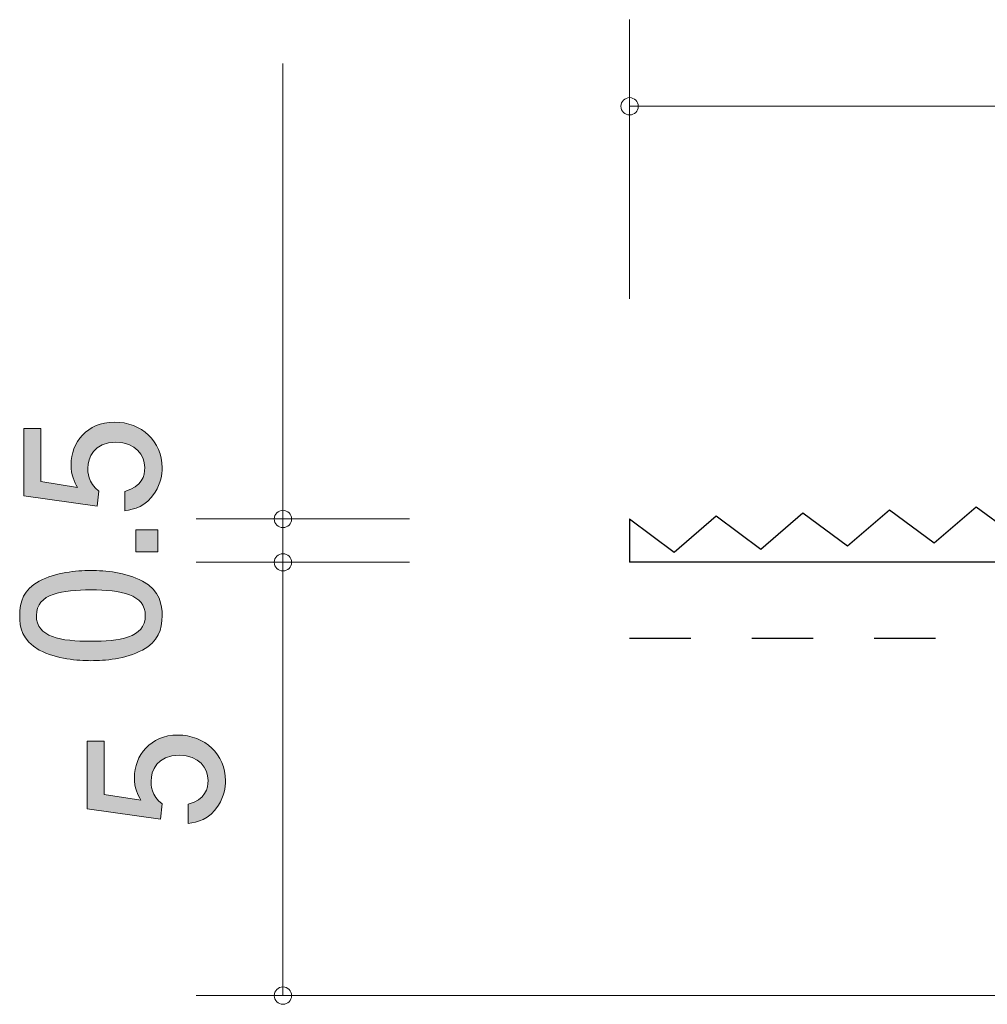
# Model space of a CAD drawing. Units: millimetres. Extents: x 73.1 to 137.4, y -157.8 to -140.1.
# Drawn here: x 73.1 to 84.3, y -152.8 to -141.4 of the extents above; entities that cross this region are included whole.
import ezdxf

# ---------------------------------------------------------------- set-up
doc = ezdxf.new("R2010")
doc.units = ezdxf.units.MM
doc.header["$MEASUREMENT"] = 0
doc.linetypes.add('AI-Linetype-0', pattern=[1.411111, 0.705556, -0.705556])
doc.layers.add('レイヤー 1', color=7, linetype='Continuous', lineweight=0)

# ---------------------------------------------------------------- blocks, each defined once
blk = doc.blocks.new('Block_2')
at = {"layer": 'レイヤー 1', "true_color": 0x231815, "transparency": 33554687}
h = blk.add_hatch(color=250, dxfattribs=at)
h.dxf.hatch_style = 2
edge = h.paths.add_edge_path()
edge.add_spline(control_points=[(74.785, -146.566), (74.785, -146.644), (74.769, -146.745), (74.705, -146.847), (74.595, -147.02), (74.464, -147.042), (74.356, -147.061), (74.356, -147.061), (74.356, -146.838), (74.356, -146.838), (74.555, -146.784), (74.584, -146.657), (74.584, -146.563), (74.584, -146.424), (74.485, -146.272), (74.252, -146.272), (73.996, -146.272), (73.927, -146.452), (73.927, -146.572), (73.927, -146.604), (73.927, -146.745), (74.056, -146.834), (74.056, -146.834), (74.036, -147.01), (74.036, -147.01), (74.036, -147.01), (73.19, -146.889), (73.19, -146.889), (73.19, -146.889), (73.19, -146.111), (73.19, -146.111), (73.19, -146.111), (73.385, -146.111), (73.385, -146.111), (73.385, -146.111), (73.385, -146.726), (73.385, -146.726), (73.385, -146.726), (73.808, -146.792), (73.808, -146.792), (73.774, -146.731), (73.734, -146.648), (73.734, -146.53), (73.734, -146.276), (73.92, -146.039), (74.233, -146.039), (74.551, -146.039), (74.785, -146.263), (74.785, -146.566)], knot_values=[0, 0, 0, 0, 1, 1, 1, 2, 2, 2, 3, 3, 3, 4, 4, 4, 5, 5, 5, 6, 6, 6, 7, 7, 7, 8, 8, 8, 9, 9, 9, 10, 10, 10, 11, 11, 11, 12, 12, 12, 13, 13, 13, 14, 14, 14, 15, 15, 15, 16, 16, 16, 16], degree=3, periodic=0)
h = blk.add_hatch(color=250, dxfattribs=at)
h.dxf.hatch_style = 2
edge = h.paths.add_edge_path()
edge.add_spline(control_points=[(74.735, -147.535), (74.735, -147.535), (74.483, -147.535), (74.483, -147.535), (74.483, -147.535), (74.483, -147.283), (74.483, -147.283), (74.483, -147.283), (74.735, -147.283), (74.735, -147.283), (74.735, -147.283), (74.735, -147.535), (74.735, -147.535)], knot_values=[0, 0, 0, 0, 1, 1, 1, 2, 2, 2, 3, 3, 3, 4, 4, 4, 4], degree=3, periodic=0)
h = blk.add_hatch(color=250, dxfattribs=at)
h.dxf.hatch_style = 2
edge = h.paths.add_edge_path()
edge.add_spline(control_points=[(73.334, -148.272), (73.334, -148.521), (73.618, -148.568), (73.962, -148.568), (74.282, -148.568), (74.591, -148.532), (74.591, -148.272), (74.591, -148.024), (74.309, -147.975), (73.962, -147.975), (73.643, -147.975), (73.334, -148.014), (73.334, -148.272)], knot_values=[0, 0, 0, 0, 1, 1, 1, 2, 2, 2, 3, 3, 3, 4, 4, 4, 4], degree=3, periodic=0)
edge = h.paths.add_edge_path()
edge.add_spline(control_points=[(74.557, -147.874), (74.766, -147.982), (74.785, -148.155), (74.785, -148.272), (74.785, -148.432), (74.739, -148.574), (74.557, -148.669), (74.362, -148.773), (74.125, -148.792), (73.962, -148.792), (73.819, -148.792), (73.567, -148.775), (73.368, -148.669), (73.165, -148.561), (73.142, -148.4), (73.142, -148.272), (73.142, -148.113), (73.186, -147.969), (73.368, -147.874), (73.561, -147.774), (73.789, -147.751), (73.962, -147.751), (74.134, -147.751), (74.364, -147.772), (74.557, -147.874)], knot_values=[0, 0, 0, 0, 1, 1, 1, 2, 2, 2, 3, 3, 3, 4, 4, 4, 5, 5, 5, 6, 6, 6, 7, 7, 7, 8, 8, 8, 8], degree=3, periodic=0)
at = {"layer": 'レイヤー 1'}
for points, knots in [([(74.785, -146.566), (74.785, -146.644), (74.769, -146.745), (74.705, -146.847), (74.595, -147.02), (74.464, -147.042), (74.356, -147.061), (74.356, -147.061), (74.356, -146.838), (74.356, -146.838), (74.555, -146.784), (74.584, -146.657), (74.584, -146.563), (74.584, -146.424), (74.485, -146.272), (74.252, -146.272), (73.996, -146.272), (73.927, -146.452), (73.927, -146.572), (73.927, -146.604), (73.927, -146.745), (74.056, -146.834), (74.056, -146.834), (74.036, -147.01), (74.036, -147.01), (74.036, -147.01), (73.19, -146.889), (73.19, -146.889), (73.19, -146.889), (73.19, -146.111), (73.19, -146.111), (73.19, -146.111), (73.385, -146.111), (73.385, -146.111), (73.385, -146.111), (73.385, -146.726), (73.385, -146.726), (73.385, -146.726), (73.808, -146.792), (73.808, -146.792), (73.774, -146.731), (73.734, -146.648), (73.734, -146.53), (73.734, -146.276), (73.92, -146.039), (74.233, -146.039), (74.551, -146.039), (74.785, -146.263), (74.785, -146.566)], [0, 0, 0, 0, 1, 1, 1, 2, 2, 2, 3, 3, 3, 4, 4, 4, 5, 5, 5, 6, 6, 6, 7, 7, 7, 8, 8, 8, 9, 9, 9, 10, 10, 10, 11, 11, 11, 12, 12, 12, 13, 13, 13, 14, 14, 14, 15, 15, 15, 16, 16, 16, 16]), ([(74.735, -147.535), (74.735, -147.535), (74.483, -147.535), (74.483, -147.535), (74.483, -147.535), (74.483, -147.283), (74.483, -147.283), (74.483, -147.283), (74.735, -147.283), (74.735, -147.283), (74.735, -147.283), (74.735, -147.535), (74.735, -147.535)], [0, 0, 0, 0, 1, 1, 1, 2, 2, 2, 3, 3, 3, 4, 4, 4, 4]), ([(74.557, -147.874), (74.766, -147.982), (74.785, -148.155), (74.785, -148.272), (74.785, -148.432), (74.739, -148.574), (74.557, -148.669), (74.362, -148.773), (74.125, -148.792), (73.962, -148.792), (73.819, -148.792), (73.567, -148.775), (73.368, -148.669), (73.165, -148.561), (73.142, -148.4), (73.142, -148.272), (73.142, -148.113), (73.186, -147.969), (73.368, -147.874), (73.561, -147.774), (73.789, -147.751), (73.962, -147.751), (74.134, -147.751), (74.364, -147.772), (74.557, -147.874)], [0, 0, 0, 0, 1, 1, 1, 2, 2, 2, 3, 3, 3, 4, 4, 4, 5, 5, 5, 6, 6, 6, 7, 7, 7, 8, 8, 8, 8]), ([(73.334, -148.272), (73.334, -148.521), (73.618, -148.568), (73.962, -148.568), (74.282, -148.568), (74.591, -148.532), (74.591, -148.272), (74.591, -148.024), (74.309, -147.975), (73.962, -147.975), (73.643, -147.975), (73.334, -148.014), (73.334, -148.272)], [0, 0, 0, 0, 1, 1, 1, 2, 2, 2, 3, 3, 3, 4, 4, 4, 4])]:
    blk.add_open_spline(points, degree=3, knots=knots, dxfattribs=at)
blk = doc.blocks.new('Block_1')
at = {"layer": 'レイヤー 1'}
blk.add_blockref('Block_2', (0, 0), dxfattribs=at)
blk = doc.blocks.new('Block_5')
at = {"layer": 'レイヤー 1', "true_color": 0x231815, "transparency": 33554687}
h = blk.add_hatch(color=250, dxfattribs=at)
h.dxf.hatch_style = 2
edge = h.paths.add_edge_path()
edge.add_spline(control_points=[(75.516, -150.177), (75.516, -150.255), (75.499, -150.356), (75.436, -150.458), (75.325, -150.631), (75.194, -150.653), (75.087, -150.672), (75.087, -150.672), (75.087, -150.449), (75.087, -150.449), (75.285, -150.395), (75.315, -150.267), (75.315, -150.174), (75.315, -150.035), (75.216, -149.883), (74.983, -149.883), (74.727, -149.883), (74.657, -150.063), (74.657, -150.183), (74.657, -150.215), (74.657, -150.356), (74.786, -150.445), (74.786, -150.445), (74.767, -150.621), (74.767, -150.621), (74.767, -150.621), (73.921, -150.5), (73.921, -150.5), (73.921, -150.5), (73.921, -149.722), (73.921, -149.722), (73.921, -149.722), (74.116, -149.722), (74.116, -149.722), (74.116, -149.722), (74.116, -150.337), (74.116, -150.337), (74.116, -150.337), (74.539, -150.403), (74.539, -150.403), (74.505, -150.342), (74.465, -150.259), (74.465, -150.141), (74.465, -149.887), (74.651, -149.65), (74.964, -149.65), (75.281, -149.65), (75.516, -149.874), (75.516, -150.177)], knot_values=[0, 0, 0, 0, 1, 1, 1, 2, 2, 2, 3, 3, 3, 4, 4, 4, 5, 5, 5, 6, 6, 6, 7, 7, 7, 8, 8, 8, 9, 9, 9, 10, 10, 10, 11, 11, 11, 12, 12, 12, 13, 13, 13, 14, 14, 14, 15, 15, 15, 16, 16, 16, 16], degree=3, periodic=0)
at = {"layer": 'レイヤー 1'}
blk.add_open_spline([(75.516, -150.177), (75.516, -150.255), (75.499, -150.356), (75.436, -150.458), (75.325, -150.631), (75.194, -150.653), (75.087, -150.672), (75.087, -150.672), (75.087, -150.449), (75.087, -150.449), (75.285, -150.395), (75.315, -150.267), (75.315, -150.174), (75.315, -150.035), (75.216, -149.883), (74.983, -149.883), (74.727, -149.883), (74.657, -150.063), (74.657, -150.183), (74.657, -150.215), (74.657, -150.356), (74.786, -150.445), (74.786, -150.445), (74.767, -150.621), (74.767, -150.621), (74.767, -150.621), (73.921, -150.5), (73.921, -150.5), (73.921, -150.5), (73.921, -149.722), (73.921, -149.722), (73.921, -149.722), (74.116, -149.722), (74.116, -149.722), (74.116, -149.722), (74.116, -150.337), (74.116, -150.337), (74.116, -150.337), (74.539, -150.403), (74.539, -150.403), (74.505, -150.342), (74.465, -150.259), (74.465, -150.141), (74.465, -149.887), (74.651, -149.65), (74.964, -149.65), (75.281, -149.65), (75.516, -149.874), (75.516, -150.177)], degree=3, knots=[0, 0, 0, 0, 1, 1, 1, 2, 2, 2, 3, 3, 3, 4, 4, 4, 5, 5, 5, 6, 6, 6, 7, 7, 7, 8, 8, 8, 9, 9, 9, 10, 10, 10, 11, 11, 11, 12, 12, 12, 13, 13, 13, 14, 14, 14, 15, 15, 15, 16, 16, 16, 16], dxfattribs=at)
blk = doc.blocks.new('Block_0')
at = {"layer": 'レイヤー 1', "color": 250, "lineweight": 9, "true_color": 0x231815}
for p, q in [((80.179, -144.618), (80.179, -141.395)), ((76.179, -147.157), (76.179, -141.899)), ((80.179, -142.395), (101.18, -142.395)), ((77.639, -147.157), (75.178, -147.157)), ((76.179, -147.157), (76.179, -147.657)), ((77.639, -147.657), (75.178, -147.657)), ((76.179, -147.657), (76.179, -152.657)), ((97.64, -152.657), (75.178, -152.657))]:
    blk.add_line(p, q, dxfattribs=at)
at = {"layer": 'レイヤー 1', "color": 250, "lineweight": 25, "true_color": 0x231815}
for p, q in [((83.691, -147.432), (84.176, -147.015)), ((84.176, -147.015), (84.69, -147.396)), ((80.693, -147.539), (81.178, -147.122)), ((81.178, -147.122), (81.692, -147.504)), ((81.692, -147.504), (82.178, -147.086)), ((82.178, -147.086), (82.692, -147.468)), ((82.692, -147.468), (83.177, -147.05)), ((83.177, -147.05), (83.691, -147.432)), ((80.179, -147.157), (80.179, -147.657)), ((80.179, -147.157), (80.693, -147.539)), ((100.18, -147.657), (80.179, -147.657))]:
    blk.add_line(p, q, dxfattribs=at)
at = {"layer": 'レイヤー 1', "color": 154, "linetype": 'AI-Linetype-0', "lineweight": 25, "true_color": 0x005bac}
blk.add_line((80.179, -148.533), (90.178, -148.533), dxfattribs=at)
at = {"layer": 'レイヤー 1', "color": 250, "lineweight": 9, "true_color": 0x231815}
for points in [[(80.279, -142.395), (80.279, -142.34), (80.234, -142.295), (80.179, -142.295), (80.124, -142.295), (80.079, -142.34), (80.079, -142.395), (80.079, -142.451), (80.124, -142.495), (80.179, -142.495), (80.234, -142.495), (80.279, -142.451), (80.279, -142.395)], [(76.279, -147.157), (76.279, -147.102), (76.234, -147.057), (76.179, -147.057), (76.123, -147.057), (76.079, -147.102), (76.079, -147.157), (76.079, -147.212), (76.123, -147.257), (76.179, -147.257), (76.234, -147.257), (76.279, -147.212), (76.279, -147.157)], [(76.279, -147.657), (76.279, -147.602), (76.234, -147.558), (76.179, -147.558), (76.123, -147.558), (76.079, -147.602), (76.079, -147.657), (76.079, -147.713), (76.123, -147.757), (76.179, -147.757), (76.234, -147.757), (76.279, -147.713), (76.279, -147.657)], [(76.279, -152.657), (76.279, -152.602), (76.234, -152.557), (76.179, -152.557), (76.123, -152.557), (76.079, -152.602), (76.079, -152.657), (76.079, -152.712), (76.123, -152.757), (76.179, -152.757), (76.234, -152.757), (76.279, -152.712), (76.279, -152.657)]]:
    blk.add_open_spline(points, degree=3, knots=[0, 0, 0, 0, 1, 1, 1, 2, 2, 2, 3, 3, 3, 4, 4, 4, 4], dxfattribs=at)
at = {"layer": 'レイヤー 1'}
for name in ['Block_1', 'Block_5']:
    blk.add_blockref(name, (0, 0), dxfattribs=at)

msp = doc.modelspace()

# ---------------------------------------------------------------- block references
at = {"layer": 'レイヤー 1'}
msp.add_blockref('Block_0', (0, 0), dxfattribs=at)

doc.saveas('drawing.dxf')
